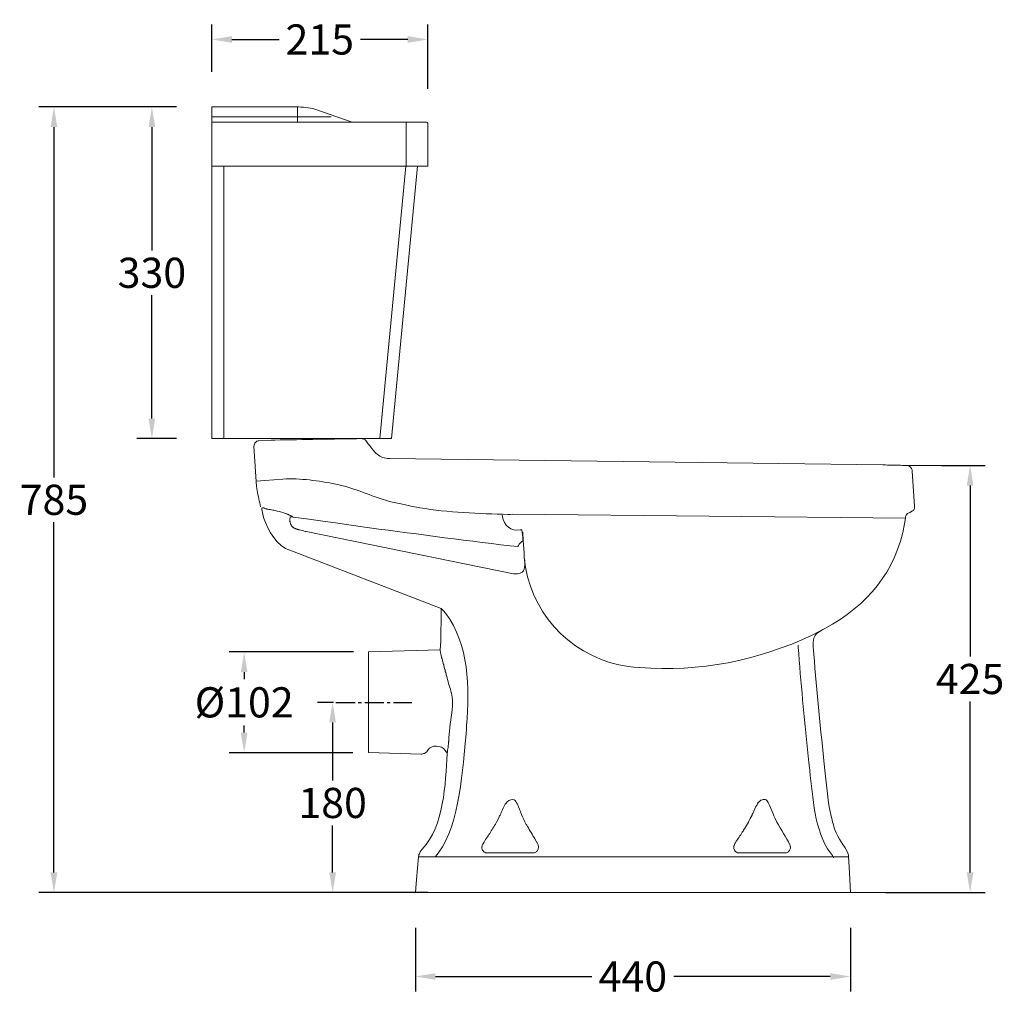
# Model space of a CAD drawing. Units: millimetres. Extents: x 15886 to 17581, y -27006 to -25180.
# Drawn here: x 15886 to 16866, y -27006 to -26035 of the extents above; entities that cross this region are included whole.
import ezdxf

# ---------------------------------------------------------------- set-up
doc = ezdxf.new("R2010")
doc.units = ezdxf.units.MM
doc.linetypes.add('CENTER2', pattern=[28.575, 19.05, -3.175, 3.175, -3.175])
for name, color, linetype in [('图层 1', 7, 'Continuous'), ('图层2', 3, 'Continuous'), ('预设值', 18, 'Continuous')]:
    doc.layers.add(name, color=color, linetype=linetype)
doc.styles.get("Standard").update_dxf_attribs({"font": 'arial.ttf'})
doc.dimstyles.get("Standard").update_dxf_attribs({"dimscale": 0, "dimtxt": 30, "dimasz": 20, "dimexe": 15, "dimexo": 35, "dimgap": 7, "dimtad": 0, "dimtih": 1, "dimtoh": 1, "dimdec": 0, "dimdsep": 46, "dimlunit": 6, "dimtxsty": 'Standard', "dimcen": 1, "dimadec": 0, "dimazin": 0, "dimtfac": 1, "dimtdec": 0, "dimtmove": 0, "dimatfit": 3, "dimfxl": 0, "dimtolj": 1, "dimtzin": 0, "dimarcsym": 0})

# ---------------------------------------------------------------- blocks, each defined once
blk = doc.blocks.new('*D48')
at = {"layer": 'DEFPOINTS', "color": 0}
for p in [(16768.99, -26478), (16832.27, -26478), (16713.19, -26903)]:
    blk.add_point(p, dxfattribs=at)
at = {"layer": '图层2', "color": 0, "lineweight": -2}
for p, q in [((16803.99, -26478), (16847.27, -26478)), ((16832.27, -26498), (16832.27, -26668.19)), ((16832.27, -26883), (16832.27, -26712.82)), ((16748.19, -26903), (16847.27, -26903))]:
    blk.add_line(p, q, dxfattribs=at)
at = {"layer": '图层2', "color": 0}
for points in [[(16828.94, -26498), (16835.6, -26498), (16832.27, -26478)], [(16828.94, -26883), (16835.6, -26883), (16832.27, -26903)]]:
    blk.add_solid(points, dxfattribs=at)
at = {"layer": '图层2', "color": 0, "insert": (16832.27, -26690.5), "char_height": 30, "attachment_point": 5}
blk.add_mtext('\\A1;425', dxfattribs=at)
blk = doc.blocks.new('*D36')
at = {"layer": 'DEFPOINTS', "color": 0}
for p in [(16253.67, -26663.63), (16109.86, -26763.83), (16253.07, -26763.83)]:
    blk.add_point(p, dxfattribs=at)
at = {"layer": '图层2', "color": 0, "lineweight": -2}
for p, q in [((16218.67, -26663.63), (16094.86, -26663.63)), ((16109.86, -26683.63), (16109.86, -26690.58)), ((16109.86, -26743.83), (16109.86, -26736.89)), ((16218.07, -26763.83), (16094.86, -26763.83))]:
    blk.add_line(p, q, dxfattribs=at)
at = {"layer": '图层2', "color": 0}
for points in [[(16106.52, -26683.63), (16113.19, -26683.63), (16109.86, -26663.63)], [(16106.52, -26743.83), (16113.19, -26743.83), (16109.86, -26763.83)]]:
    blk.add_solid(points, dxfattribs=at)
at = {"layer": '图层2', "color": 0, "insert": (16109.86, -26713.73), "char_height": 30, "attachment_point": 5}
blk.add_mtext('\\A1;%%C102', dxfattribs=at)
blk = doc.blocks.new('*D37')
at = {"layer": 'DEFPOINTS', "color": 0}
for p in [(16233.75, -26713.74), (16197.92, -26903), (16327.56, -26903)]:
    blk.add_point(p, dxfattribs=at)
at = {"layer": '图层2', "color": 0, "lineweight": -2}
for p, q in [((16198.75, -26713.74), (16182.92, -26713.74)), ((16197.92, -26733.74), (16197.92, -26791.51)), ((16197.92, -26883), (16197.92, -26836.14)), ((16292.56, -26903), (16182.92, -26903))]:
    blk.add_line(p, q, dxfattribs=at)
at = {"layer": '图层2', "color": 0}
for points in [[(16194.58, -26733.74), (16201.25, -26733.74), (16197.92, -26713.74)], [(16194.58, -26883), (16201.25, -26883), (16197.92, -26903)]]:
    blk.add_solid(points, dxfattribs=at)
at = {"layer": '图层2', "color": 0, "insert": (16197.92, -26813.83), "char_height": 30, "attachment_point": 5}
blk.add_mtext('\\A1;180', dxfattribs=at)
blk = doc.blocks.new('*D38')
at = {"layer": 'DEFPOINTS', "color": 0}
for p in [(16047.35, -26121.35), (15920.56, -26903), (16224.5, -26903)]:
    blk.add_point(p, dxfattribs=at)
at = {"layer": '图层2', "color": 0, "lineweight": -2}
for p, q in [((16012.35, -26121.35), (15905.56, -26121.35)), ((15920.56, -26141.35), (15920.56, -26489.86)), ((15920.56, -26883), (15920.56, -26534.5)), ((16189.5, -26903), (15905.56, -26903))]:
    blk.add_line(p, q, dxfattribs=at)
at = {"layer": '图层2', "color": 0}
for points in [[(15917.23, -26141.35), (15923.9, -26141.35), (15920.56, -26121.35)], [(15917.23, -26883), (15923.9, -26883), (15920.56, -26903)]]:
    blk.add_solid(points, dxfattribs=at)
at = {"layer": '图层2', "color": 0, "insert": (15920.56, -26512.18), "char_height": 30, "attachment_point": 5}
blk.add_mtext('\\A1;785', dxfattribs=at)
blk = doc.blocks.new('*D50')
at = {"layer": 'DEFPOINTS', "color": 0}
for p in [(16280.22, -26903), (16713.19, -26903), (16713.19, -26986.51)]:
    blk.add_point(p, dxfattribs=at)
at = {"layer": '图层2', "color": 0, "lineweight": -2}
for p, q in [((16280.22, -26938), (16280.22, -27001.51)), ((16713.19, -26938), (16713.19, -27001.51)), ((16300.22, -26986.51), (16456.01, -26986.51)), ((16693.19, -26986.51), (16537.4, -26986.51))]:
    blk.add_line(p, q, dxfattribs=at)
at = {"layer": '图层2', "color": 0}
for points in [[(16300.22, -26983.18), (16300.22, -26989.84), (16280.22, -26986.51)], [(16693.19, -26983.18), (16693.19, -26989.84), (16713.19, -26986.51)]]:
    blk.add_solid(points, dxfattribs=at)
at = {"layer": '图层2', "color": 0, "insert": (16496.7, -26986.51), "char_height": 30, "attachment_point": 5}
blk.add_mtext('\\A1;440', dxfattribs=at)
blk = doc.blocks.new('*D43')
at = {"layer": 'DEFPOINTS', "color": 0}
for p in [(16077.65, -26121.35), (16018.05, -26451.35), (16077.65, -26451.35)]:
    blk.add_point(p, dxfattribs=at)
at = {"layer": '图层2', "color": 0, "lineweight": -2}
for p, q in [((16042.65, -26121.35), (16003.05, -26121.35)), ((16018.05, -26141.35), (16018.05, -26264.03)), ((16018.05, -26431.35), (16018.05, -26308.68)), ((16042.65, -26451.35), (16003.05, -26451.35))]:
    blk.add_line(p, q, dxfattribs=at)
at = {"layer": '图层2', "color": 0}
for points in [[(16014.72, -26141.35), (16021.39, -26141.35), (16018.05, -26121.35)], [(16014.72, -26431.35), (16021.39, -26431.35), (16018.05, -26451.35)]]:
    blk.add_solid(points, dxfattribs=at)
at = {"layer": '图层2', "color": 0, "insert": (16018.05, -26286.35), "char_height": 30, "attachment_point": 5}
blk.add_mtext('\\A1;330', dxfattribs=at)
blk = doc.blocks.new('*D44')
at = {"layer": 'DEFPOINTS', "color": 0}
for p in [(16077.65, -26054.23), (16077.65, -26121.35), (16292.65, -26138.35)]:
    blk.add_point(p, dxfattribs=at)
at = {"layer": '图层2', "color": 0, "lineweight": -2}
for p, q in [((16077.65, -26086.35), (16077.65, -26039.23)), ((16292.65, -26103.35), (16292.65, -26039.23)), ((16097.65, -26054.23), (16144.64, -26054.23)), ((16272.65, -26054.23), (16225.65, -26054.23))]:
    blk.add_line(p, q, dxfattribs=at)
at = {"layer": '图层2', "color": 0}
for points in [[(16097.65, -26050.9), (16097.65, -26057.56), (16077.65, -26054.23)], [(16272.65, -26050.9), (16272.65, -26057.56), (16292.65, -26054.23)]]:
    blk.add_solid(points, dxfattribs=at)
at = {"layer": '图层2', "color": 0, "insert": (16185.15, -26054.23), "char_height": 30, "attachment_point": 5}
blk.add_mtext('\\A1;215', dxfattribs=at)

msp = doc.modelspace()

# ---------------------------------------------------------------- linework, layer by layer
at = {"color": 1, "linetype": 'CENTER2'}
msp.add_line((16201.24, -26713.72), (16276.78, -26713.75), dxfattribs=at)
at = {"layer": '图层 1', "color": 7, "lineweight": 15}
for points in [[(16124.43, -26453.4), (16123.52, -26453.63), (16122.61, -26453.86), (16121.7, -26454.54), (16121.01, -26455.23), (16120.56, -26455.91), (16120.1, -26456.82), (16119.88, -26457.73), (16119.65, -26458.87)], [(16745.53, -26477.55), (16254.48, -26471.17)], [(16766.26, -26478), (16766.03, -26478)], [(16766.26, -26478), (16766.48, -26478)], [(16768.99, -26478), (16766.48, -26478)], [(16766.94, -26478), (16812.5, -26478)], [(16767.85, -26530.61), (16767.85, -26529.93), (16768.08, -26529.25), (16768.08, -26528.79), (16768.76, -26527.43), (16769.22, -26526.97), (16769.45, -26526.51), (16770.13, -26525.83), (16772.41, -26524.69), (16774, -26523.78), (16774.46, -26523.55), (16774.91, -26523.33), (16775.37, -26523.1), (16775.6, -26522.64), (16776.05, -26522.41), (16776.28, -26522.19), (16776.73, -26521.5), (16776.96, -26520.82), (16776.96, -26518.54)], [(16377.24, -26526.51), (16767.85, -26530.61)], [(16171.57, -26543.82), (16377.93, -26585.73)], [(16388.63, -26569.56), (16388.4, -26564.78), (16387.49, -26552.93), (16387.26, -26544.51)], [(16377.93, -26585.73), (16379.29, -26585.73)], [(16305.95, -26634.93), (16305.72, -26641.53), (16305.72, -26648.14)], [(16305.72, -26648.14), (16305.5, -26652.7), (16304.82, -26661.58)], [(16304.82, -26661.58), (16233.75, -26663.63)], [(16233.76, -26713.74), (16233.76, -26663.63)], [(16233.75, -26763.61), (16233.75, -26713.74)], [(16311.87, -26764.07), (16311.87, -26763.61), (16312.1, -26763.39), (16312.1, -26762.25), (16312.33, -26762.02), (16312.33, -26761.11), (16312.56, -26760.43), (16312.56, -26759.74), (16312.79, -26759.06), (16312.79, -26758.15)], [(16285.91, -26765.21), (16233.75, -26763.61)], [(16285.91, -26765.21), (16286.82, -26765.21), (16287.73, -26764.98), (16288.42, -26764.75), (16289.33, -26764.53), (16290.69, -26763.61), (16291.83, -26762.48)], [(16310.51, -26762.48), (16311.19, -26763.39), (16311.87, -26764.07)], [(16283.4, -26867.47), (16281.35, -26890.02)], [(16285.91, -26861.09), (16285, -26862.46), (16284.32, -26864.29), (16283.86, -26865.19), (16283.63, -26866.11), (16283.4, -26867.47)], [(16711.14, -26867.47), (16283.4, -26867.47)], [(16711.14, -26867.47), (16711.82, -26877.27)], [(16711.82, -26877.27), (16712.51, -26890.02), (16713.19, -26903)], [(16280.22, -26903), (16281.35, -26890.02)], [(16280.22, -26903), (16713.19, -26903)], [(16713.65, -26903), (16812.5, -26903)]]:
    msp.add_lwpolyline(points, dxfattribs=at)
for points, knots in [([(16239.45, -26464.34), (16239.45, -26464.34), (16238.76, -26463.42), (16238.76, -26463.42), (16238.76, -26463.42), (16237.17, -26461.37), (16237.17, -26461.37), (16237.17, -26461.37), (16236.71, -26460.69), (16236.71, -26460.69), (16236.71, -26460.69), (16236.26, -26460.24), (16236.26, -26460.24), (16236.26, -26460.24), (16234.89, -26458.64), (16234.89, -26458.64), (16234.89, -26458.64), (16233.76, -26456.82), (16233.76, -26456.82), (16233.76, -26456.82), (16233.07, -26456.14), (16233.07, -26456.14), (16233.07, -26456.14), (16231.71, -26454.31), (16231.71, -26454.31), (16230.04, -26452.5), (16230.9, -26452.66), (16228.06, -26451.58), (16228.06, -26451.58), (16227.38, -26451.58), (16227.38, -26451.58), (16227.38, -26451.58), (16227.15, -26451.35), (16227.15, -26451.35), (16227.15, -26451.35), (16226.92, -26451.35), (16226.92, -26451.35), (16198.07, -26451.65), (16169.22, -26452.39), (16140.37, -26452.72), (16140.37, -26452.72), (16136.73, -26452.95), (16136.73, -26452.95), (16136.73, -26452.95), (16124.43, -26453.4), (16124.43, -26453.4)], [0, 0, 0, 0, 1, 1, 1, 2, 2, 2, 3, 3, 3, 4, 4, 4, 5, 5, 5, 6, 6, 6, 7, 7, 7, 8, 8, 8, 9, 9, 9, 10, 10, 10, 11, 11, 11, 12, 12, 12, 13, 13, 13, 14, 14, 14, 15, 15, 15, 15]), ([(16119.65, -26458.87), (16119.65, -26458.87), (16122.15, -26498.96), (16122.15, -26498.96), (16122.79, -26503.81), (16124.29, -26510.32), (16125.34, -26515.13), (16125.34, -26515.13), (16126.25, -26519.23), (16126.25, -26519.23)], [0, 0, 0, 0, 1, 1, 1, 2, 2, 2, 3, 3, 3, 3]), ([(16239.45, -26464.34), (16239.45, -26464.34), (16241.04, -26465.7), (16241.04, -26465.7), (16244.47, -26469.14), (16247.71, -26470.39), (16252.43, -26471.17), (16252.43, -26471.17), (16254.48, -26471.17), (16254.48, -26471.17)], [0, 0, 0, 0, 1, 1, 1, 2, 2, 2, 3, 3, 3, 3]), ([(16745.53, -26477.55), (16745.53, -26477.55), (16748.04, -26477.55), (16748.04, -26477.55), (16753.75, -26478.04), (16759.25, -26477.55), (16765.12, -26478), (16765.12, -26478), (16766.03, -26478), (16766.03, -26478)], [0, 0, 0, 0, 1, 1, 1, 2, 2, 2, 3, 3, 3, 3]), ([(16768.99, -26478), (16768.99, -26478), (16769.9, -26478.23), (16769.9, -26478.23), (16772.62, -26478.53), (16773.59, -26480.33), (16774.68, -26482.56), (16774.68, -26482.56), (16774.68, -26483.7), (16774.68, -26483.7), (16774.68, -26483.7), (16776.96, -26518.54), (16776.96, -26518.54)], [0, 0, 0, 0, 1, 1, 1, 2, 2, 2, 3, 3, 3, 4, 4, 4, 4]), ([(16377.24, -26526.51), (16377.24, -26526.51), (16374.74, -26526.74), (16374.74, -26526.74), (16374.74, -26526.74), (16372.46, -26526.74), (16372.46, -26526.74), (16344.3, -26525.98), (16312.03, -26524.89), (16284.77, -26520.14), (16284.77, -26520.14), (16276.12, -26518.54), (16276.12, -26518.54), (16276.12, -26518.54), (16267.46, -26516.72), (16267.46, -26516.72), (16267.46, -26516.72), (16259.03, -26514.9), (16259.03, -26514.9), (16241.63, -26510.98), (16226.73, -26503.31), (16209.84, -26498.73), (16209.84, -26498.73), (16205.51, -26497.59), (16205.51, -26497.59), (16205.51, -26497.59), (16201.18, -26496.68), (16201.18, -26496.68), (16183.83, -26493.27), (16166.08, -26490.56), (16148.34, -26491.67), (16148.34, -26491.67), (16130.58, -26493.03), (16130.58, -26493.03), (16130.58, -26493.03), (16121.7, -26493.72), (16121.7, -26493.72)], [0, 0, 0, 0, 1, 1, 1, 2, 2, 2, 3, 3, 3, 4, 4, 4, 5, 5, 5, 6, 6, 6, 7, 7, 7, 8, 8, 8, 9, 9, 9, 10, 10, 10, 11, 11, 11, 12, 12, 12, 12]), ([(16305.95, -26620.35), (16305.95, -26620.35), (16150.85, -26560.68), (16150.85, -26560.68), (16139.54, -26553.98), (16130.41, -26537.74), (16128.07, -26524.69), (16128.07, -26524.69), (16127.39, -26521.73), (16127.39, -26521.73), (16127.39, -26521.73), (16127.62, -26521.73), (16127.62, -26521.73), (16127.62, -26521.73), (16127.62, -26520.59), (16127.62, -26520.59), (16127.62, -26520.59), (16127.85, -26520.59), (16127.85, -26520.59), (16127.85, -26520.59), (16127.85, -26520.36), (16127.85, -26520.36), (16127.85, -26520.36), (16128.53, -26520.36), (16128.53, -26520.36), (16128.53, -26520.36), (16128.53, -26520.14), (16128.53, -26520.14), (16128.53, -26520.14), (16129.44, -26520.14), (16129.44, -26520.14), (16129.44, -26520.14), (16129.67, -26520.36), (16129.67, -26520.36), (16129.67, -26520.36), (16129.9, -26520.36), (16129.9, -26520.36), (16129.9, -26520.36), (16129.9, -26520.59), (16129.9, -26520.59), (16129.9, -26520.59), (16130.58, -26520.82), (16130.58, -26520.82), (16130.58, -26520.82), (16131.26, -26521.05), (16131.26, -26521.05), (16131.26, -26521.05), (16131.95, -26521.28), (16131.95, -26521.28), (16131.95, -26521.28), (16132.4, -26521.5), (16132.4, -26521.5), (16132.4, -26521.5), (16133.31, -26521.5), (16133.31, -26521.5), (16133.31, -26521.5), (16134.45, -26521.73), (16134.45, -26521.73), (16134.45, -26521.73), (16135.82, -26521.96), (16135.82, -26521.96), (16135.82, -26521.96), (16136.96, -26522.19), (16136.96, -26522.19), (16136.96, -26522.19), (16138.32, -26522.41), (16138.32, -26522.41), (16138.32, -26522.41), (16139.46, -26522.64), (16139.46, -26522.64), (16139.46, -26522.64), (16140.6, -26522.87), (16140.6, -26522.87), (16143.82, -26523.56), (16146.16, -26524.06), (16149.25, -26525.15), (16149.25, -26525.15), (16150.17, -26525.38), (16150.17, -26525.38), (16150.17, -26525.38), (16151.99, -26526.29), (16151.99, -26526.29), (16151.99, -26526.29), (16152.44, -26526.29), (16152.44, -26526.29), (16152.44, -26526.29), (16152.9, -26526.51), (16152.9, -26526.51), (16152.9, -26526.51), (16153.13, -26526.74), (16153.13, -26526.74), (16153.13, -26526.74), (16153.35, -26526.74), (16153.35, -26526.74), (16153.35, -26526.74), (16153.81, -26526.97), (16153.81, -26526.97), (16153.81, -26526.97), (16154.04, -26526.97), (16154.04, -26526.97), (16154.04, -26526.97), (16154.49, -26527.2), (16154.49, -26527.2), (16154.49, -26527.2), (16154.72, -26527.43), (16154.72, -26527.43), (16154.72, -26527.43), (16155.63, -26527.88), (16155.63, -26527.88), (16155.63, -26527.88), (16156.09, -26527.88), (16156.09, -26527.88), (16156.09, -26527.88), (16156.54, -26528.11), (16156.54, -26528.11), (16156.54, -26528.11), (16156.77, -26528.34), (16156.77, -26528.34), (16156.77, -26528.34), (16157, -26528.34), (16157, -26528.34), (16157, -26528.34), (16157.23, -26528.56), (16157.23, -26528.56), (16157.23, -26528.56), (16157.45, -26528.56), (16157.45, -26528.56), (16157.45, -26528.56), (16157.68, -26528.79), (16157.68, -26528.79), (16157.68, -26528.79), (16157.91, -26528.79), (16157.91, -26528.79), (16157.91, -26528.79), (16158.14, -26529.02), (16158.14, -26529.02), (16158.14, -26529.02), (16158.37, -26529.02), (16158.37, -26529.02), (16158.37, -26529.02), (16158.37, -26529.25), (16158.37, -26529.25), (16158.37, -26529.25), (16158.59, -26529.25), (16158.59, -26529.25)], [0, 0, 0, 0, 1, 1, 1, 2, 2, 2, 3, 3, 3, 4, 4, 4, 5, 5, 5, 6, 6, 6, 7, 7, 7, 8, 8, 8, 9, 9, 9, 10, 10, 10, 11, 11, 11, 12, 12, 12, 13, 13, 13, 14, 14, 14, 15, 15, 15, 16, 16, 16, 17, 17, 17, 18, 18, 18, 19, 19, 19, 20, 20, 20, 21, 21, 21, 22, 22, 22, 23, 23, 23, 24, 24, 24, 25, 25, 25, 26, 26, 26, 27, 27, 27, 28, 28, 28, 29, 29, 29, 30, 30, 30, 31, 31, 31, 32, 32, 32, 33, 33, 33, 34, 34, 34, 35, 35, 35, 36, 36, 36, 37, 37, 37, 38, 38, 38, 39, 39, 39, 40, 40, 40, 41, 41, 41, 42, 42, 42, 43, 43, 43, 44, 44, 44, 45, 45, 45, 46, 46, 46, 47, 47, 47, 48, 48, 48, 48]), ([(16366.76, -26527.65), (16366.76, -26527.65), (16366.99, -26528.79), (16366.99, -26528.79), (16368.09, -26537.41), (16375.75, -26544.06), (16384.53, -26542.23), (16384.53, -26542.23), (16386.35, -26542.23), (16386.35, -26542.23), (16386.35, -26542.23), (16387.26, -26549.29), (16387.26, -26549.29), (16387.26, -26549.29), (16387.26, -26552.71), (16387.26, -26552.71), (16387.26, -26552.71), (16387.04, -26553.16), (16387.04, -26553.16), (16387.04, -26553.16), (16387.04, -26553.39), (16387.04, -26553.39), (16387.04, -26553.39), (16386.81, -26553.39), (16386.81, -26553.39), (16386.81, -26553.39), (16386.35, -26553.62), (16386.35, -26553.62), (16386.35, -26553.62), (16385.21, -26554.76), (16385.21, -26554.76), (16385.21, -26554.76), (16384.76, -26554.98), (16384.76, -26554.98), (16384.76, -26554.98), (16384.53, -26555.21), (16384.53, -26555.21), (16384.53, -26555.21), (16384.53, -26555.44), (16384.53, -26555.44), (16384.53, -26555.44), (16384.3, -26555.44), (16384.3, -26555.44), (16384.3, -26555.44), (16384.3, -26555.67), (16384.3, -26555.67), (16382.95, -26556.81), (16383.41, -26557.41), (16382.48, -26558.17), (16382.48, -26558.17), (16382.48, -26558.63), (16382.48, -26558.63), (16382.48, -26558.63), (16382.25, -26558.63), (16382.25, -26558.63), (16382.25, -26558.63), (16378.61, -26558.4), (16378.61, -26558.4), (16378.61, -26558.4), (16374.74, -26557.95), (16374.74, -26557.95), (16324.99, -26552.29), (16275, -26545.32), (16225.33, -26538.81), (16225.33, -26538.81), (16200.73, -26535.17), (16200.73, -26535.17), (16200.73, -26535.17), (16188.2, -26533.57), (16188.2, -26533.57), (16188.2, -26533.57), (16172.03, -26531.3), (16172.03, -26531.3), (16172.03, -26531.3), (16155.86, -26529.25), (16155.86, -26529.25), (16155.86, -26529.25), (16155.63, -26529.48), (16155.63, -26529.48), (16155.63, -26529.48), (16155.63, -26530.16), (16155.63, -26530.16), (16155.63, -26530.16), (16155.4, -26530.84), (16155.4, -26530.84), (16155.4, -26530.84), (16155.4, -26531.98), (16155.4, -26531.98), (16155.26, -26533.99), (16155.6, -26533.61), (16155.63, -26534.94), (16155.63, -26534.94), (16155.86, -26535.62), (16155.86, -26535.62), (16155.86, -26535.62), (16155.86, -26536.08), (16155.86, -26536.08), (16155.86, -26536.08), (16156.09, -26536.54), (16156.09, -26536.54), (16156.09, -26536.54), (16156.54, -26537.22), (16156.54, -26537.22), (16156.54, -26537.22), (16157, -26538.13), (16157, -26538.13), (16157, -26538.13), (16158.59, -26539.72), (16158.59, -26539.72), (16158.59, -26539.72), (16158.82, -26539.72), (16158.82, -26539.72), (16158.82, -26539.72), (16159.28, -26540.18), (16159.28, -26540.18), (16159.28, -26540.18), (16159.5, -26540.41), (16159.5, -26540.41), (16159.5, -26540.41), (16159.73, -26540.41), (16159.73, -26540.41), (16159.73, -26540.41), (16160.19, -26540.64), (16160.19, -26540.64), (16160.19, -26540.64), (16160.42, -26540.64), (16160.42, -26540.64), (16160.42, -26540.64), (16160.64, -26540.86), (16160.64, -26540.86), (16160.64, -26540.86), (16160.87, -26540.86), (16160.87, -26540.86), (16160.87, -26540.86), (16161.33, -26541.09), (16161.33, -26541.09), (16161.33, -26541.09), (16161.55, -26541.09), (16161.55, -26541.09), (16161.55, -26541.09), (16161.78, -26541.32), (16161.78, -26541.32), (16161.78, -26541.32), (16162.47, -26541.32), (16162.47, -26541.32), (16162.47, -26541.32), (16162.69, -26541.55), (16162.69, -26541.55), (16162.69, -26541.55), (16162.92, -26541.55), (16162.92, -26541.55), (16162.92, -26541.55), (16163.38, -26541.77), (16163.38, -26541.77), (16163.38, -26541.77), (16163.83, -26541.77), (16163.83, -26541.77), (16163.83, -26541.77), (16164.06, -26542), (16164.06, -26542), (16164.06, -26542), (16164.52, -26542), (16164.52, -26542), (16164.52, -26542), (16164.74, -26542.23), (16164.74, -26542.23), (16164.74, -26542.23), (16164.97, -26542.23), (16164.97, -26542.23), (16164.97, -26542.23), (16169.07, -26543.14), (16169.07, -26543.14), (16169.07, -26543.14), (16170.44, -26543.6), (16170.44, -26543.6), (16170.44, -26543.6), (16171.57, -26543.82), (16171.57, -26543.82)], [0, 0, 0, 0, 1, 1, 1, 2, 2, 2, 3, 3, 3, 4, 4, 4, 5, 5, 5, 6, 6, 6, 7, 7, 7, 8, 8, 8, 9, 9, 9, 10, 10, 10, 11, 11, 11, 12, 12, 12, 13, 13, 13, 14, 14, 14, 15, 15, 15, 16, 16, 16, 17, 17, 17, 18, 18, 18, 19, 19, 19, 20, 20, 20, 21, 21, 21, 22, 22, 22, 23, 23, 23, 24, 24, 24, 25, 25, 25, 26, 26, 26, 27, 27, 27, 28, 28, 28, 29, 29, 29, 30, 30, 30, 31, 31, 31, 32, 32, 32, 33, 33, 33, 34, 34, 34, 35, 35, 35, 36, 36, 36, 37, 37, 37, 38, 38, 38, 39, 39, 39, 40, 40, 40, 41, 41, 41, 42, 42, 42, 43, 43, 43, 44, 44, 44, 45, 45, 45, 46, 46, 46, 47, 47, 47, 48, 48, 48, 49, 49, 49, 50, 50, 50, 51, 51, 51, 52, 52, 52, 53, 53, 53, 54, 54, 54, 55, 55, 55, 56, 56, 56, 57, 57, 57, 58, 58, 58, 59, 59, 59, 59]), ([(16767.85, -26530.61), (16767.85, -26530.61), (16767.17, -26536.08), (16767.17, -26536.08), (16758.42, -26583.94), (16729.93, -26617.39), (16687.68, -26640.4), (16687.68, -26640.4), (16685.86, -26641.31), (16685.86, -26641.31), (16685.86, -26641.31), (16683.81, -26642.45), (16683.81, -26642.45), (16678.53, -26645.52), (16676.61, -26647.97), (16676.07, -26653.83), (16676.07, -26653.83), (16676.29, -26656.34), (16676.29, -26656.34)], [0, 0, 0, 0, 1, 1, 1, 2, 2, 2, 3, 3, 3, 4, 4, 4, 5, 5, 5, 6, 6, 6, 6]), ([(16388.63, -26569.56), (16388.63, -26569.56), (16389.08, -26572.52), (16389.08, -26572.52), (16389.04, -26578.99), (16390.28, -26585.07), (16381.8, -26585.73), (16381.8, -26585.73), (16379.29, -26585.73), (16379.29, -26585.73)], [0, 0, 0, 0, 1, 1, 1, 2, 2, 2, 3, 3, 3, 3]), ([(16685.86, -26641.31), (16685.86, -26641.31), (16680.62, -26644.04), (16680.62, -26644.04), (16680.62, -26644.04), (16675.15, -26646.77), (16675.15, -26646.77), (16621.36, -26672.34), (16562.86, -26683.73), (16503.42, -26679.12), (16503.42, -26679.12), (16497.27, -26678.66), (16497.27, -26678.66), (16497.27, -26678.66), (16492.49, -26678.2), (16492.49, -26678.2), (16440.48, -26670.92), (16398.62, -26631.08), (16390, -26579.13), (16390, -26579.13), (16388.63, -26569.56), (16388.63, -26569.56)], [0, 0, 0, 0, 1, 1, 1, 2, 2, 2, 3, 3, 3, 4, 4, 4, 5, 5, 5, 6, 6, 6, 7, 7, 7, 7]), ([(16300.03, -26867.47), (16300.03, -26867.47), (16301.85, -26864.97), (16301.85, -26864.97), (16301.85, -26864.97), (16303.45, -26862.69), (16303.45, -26862.69), (16324.57, -26836.04), (16327.55, -26776.83), (16330.78, -26745.16), (16330.78, -26745.16), (16331.01, -26740.84), (16331.01, -26740.84), (16331.01, -26740.84), (16331.24, -26736.74), (16331.24, -26736.74), (16333.91, -26699.4), (16334, -26656.14), (16310.28, -26625.14), (16310.28, -26625.14), (16308.23, -26622.63), (16308.23, -26622.63), (16308.23, -26622.63), (16305.95, -26620.35), (16305.95, -26620.35)], [0, 0, 0, 0, 1, 1, 1, 2, 2, 2, 3, 3, 3, 4, 4, 4, 5, 5, 5, 6, 6, 6, 7, 7, 7, 8, 8, 8, 8]), ([(16305.95, -26634.93), (16305.95, -26634.93), (16305.95, -26634.02), (16305.95, -26634.02), (16305.95, -26629.62), (16305.95, -26625.21), (16305.95, -26620.81), (16305.95, -26620.81), (16305.95, -26620.35), (16305.95, -26620.35)], [0, 0, 0, 0, 1, 1, 1, 2, 2, 2, 3, 3, 3, 3]), ([(16317.34, -26713.74), (16317.34, -26713.74), (16317.34, -26712.6), (16317.34, -26712.6), (16317.34, -26712.6), (16317.11, -26711.46), (16317.11, -26711.46), (16317.11, -26711.46), (16316.89, -26708.5), (16316.89, -26708.5), (16316.31, -26703.18), (16314.2, -26698.31), (16312.79, -26693.24), (16312.79, -26693.24), (16312.56, -26692.1), (16312.56, -26692.1), (16312.56, -26692.1), (16312.1, -26690.96), (16312.1, -26690.96), (16312.1, -26690.96), (16311.87, -26689.36), (16311.87, -26689.36), (16311.87, -26689.36), (16311.42, -26688), (16311.42, -26688), (16311.42, -26688), (16311.42, -26687.77), (16311.42, -26687.77), (16311.42, -26687.77), (16311.19, -26687.54), (16311.19, -26687.54), (16311.19, -26687.54), (16310.51, -26684.13), (16310.51, -26684.13), (16310.51, -26684.13), (16310.05, -26682.99), (16310.05, -26682.99), (16310.05, -26682.99), (16310.05, -26682.3), (16310.05, -26682.3), (16310.05, -26682.3), (16309.82, -26681.85), (16309.82, -26681.85), (16309.82, -26681.85), (16309.82, -26681.39), (16309.82, -26681.39), (16309.82, -26681.39), (16309.6, -26680.94), (16309.6, -26680.94), (16309.6, -26680.94), (16308.69, -26677.29), (16308.69, -26677.29), (16308.69, -26677.29), (16308.69, -26677.07), (16308.69, -26677.07), (16308.69, -26677.07), (16308.46, -26676.84), (16308.46, -26676.84), (16308.46, -26676.84), (16308.46, -26676.38), (16308.46, -26676.38), (16308.46, -26676.38), (16308.23, -26675.93), (16308.23, -26675.93), (16308.23, -26675.93), (16308, -26675.24), (16308, -26675.24), (16308, -26675.24), (16308, -26674.56), (16308, -26674.56), (16308, -26674.56), (16307.32, -26672.51), (16307.32, -26672.51), (16307.32, -26672.51), (16307.09, -26672.05), (16307.09, -26672.05), (16307.09, -26672.05), (16307.09, -26671.37), (16307.09, -26671.37), (16307.09, -26671.37), (16306.87, -26670.92), (16306.87, -26670.92), (16306.87, -26670.92), (16306.87, -26670.46), (16306.87, -26670.46), (16306.87, -26670.46), (16306.64, -26670.23), (16306.64, -26670.23), (16306.64, -26670.23), (16306.64, -26669.78), (16306.64, -26669.78), (16306.64, -26669.78), (16306.41, -26669.32), (16306.41, -26669.32), (16306.41, -26669.32), (16306.41, -26668.87), (16306.41, -26668.87), (16306.41, -26668.87), (16305.95, -26667.27), (16305.95, -26667.27), (16305.95, -26667.27), (16305.72, -26665.45), (16305.72, -26665.45), (16305.72, -26665.45), (16305.5, -26664.99), (16305.5, -26664.99), (16305.5, -26664.99), (16305.27, -26664.31), (16305.27, -26664.31), (16305.27, -26664.31), (16305.27, -26663.4), (16305.27, -26663.4), (16305.27, -26663.4), (16305.04, -26662.72), (16305.04, -26662.72), (16305.04, -26662.72), (16305.04, -26661.81), (16305.04, -26661.81), (16305.04, -26661.81), (16304.82, -26661.58), (16304.82, -26661.58)], [0, 0, 0, 0, 1, 1, 1, 2, 2, 2, 3, 3, 3, 4, 4, 4, 5, 5, 5, 6, 6, 6, 7, 7, 7, 8, 8, 8, 9, 9, 9, 10, 10, 10, 11, 11, 11, 12, 12, 12, 13, 13, 13, 14, 14, 14, 15, 15, 15, 16, 16, 16, 17, 17, 17, 18, 18, 18, 19, 19, 19, 20, 20, 20, 21, 21, 21, 22, 22, 22, 23, 23, 23, 24, 24, 24, 25, 25, 25, 26, 26, 26, 27, 27, 27, 28, 28, 28, 29, 29, 29, 30, 30, 30, 31, 31, 31, 32, 32, 32, 33, 33, 33, 34, 34, 34, 35, 35, 35, 36, 36, 36, 37, 37, 37, 38, 38, 38, 39, 39, 39, 40, 40, 40, 40]), ([(16661.26, -26656.79), (16661.26, -26656.79), (16661.26, -26659.3), (16661.26, -26659.3), (16661.26, -26659.3), (16661.72, -26665.22), (16661.72, -26665.22), (16664.14, -26700.35), (16668.31, -26735.39), (16671.51, -26770.45), (16671.51, -26770.45), (16671.97, -26773.41), (16671.97, -26773.41), (16671.97, -26773.41), (16672.65, -26781.61), (16672.65, -26781.61), (16676.19, -26808.03), (16676.79, -26841.4), (16693.37, -26863.6), (16693.37, -26863.6), (16695.2, -26866.11), (16695.2, -26866.11), (16695.2, -26866.11), (16696.11, -26867.93), (16696.11, -26867.93), (16696.11, -26867.93), (16696.34, -26867.93), (16696.34, -26867.93), (16696.34, -26867.93), (16696.34, -26868.38), (16696.34, -26868.38)], [0, 0, 0, 0, 1, 1, 1, 2, 2, 2, 3, 3, 3, 4, 4, 4, 5, 5, 5, 6, 6, 6, 7, 7, 7, 8, 8, 8, 9, 9, 9, 10, 10, 10, 10]), ([(16676.29, -26656.34), (16676.29, -26656.34), (16676.29, -26658.62), (16676.29, -26658.62), (16678.74, -26696.15), (16683.06, -26734.35), (16686.77, -26771.81), (16686.77, -26771.81), (16688.14, -26784.11), (16688.14, -26784.11), (16690.13, -26800.1), (16690.88, -26815.44), (16694.97, -26831.03), (16694.97, -26831.03), (16695.42, -26832.62), (16695.42, -26832.62), (16695.42, -26832.62), (16695.88, -26834.45), (16695.88, -26834.45), (16700.14, -26849.52), (16703.64, -26850.64), (16710.23, -26862.69), (16710.23, -26862.69), (16711.14, -26865.88), (16711.14, -26865.88), (16711.14, -26865.88), (16711.14, -26867.47), (16711.14, -26867.47)], [0, 0, 0, 0, 1, 1, 1, 2, 2, 2, 3, 3, 3, 4, 4, 4, 5, 5, 5, 6, 6, 6, 7, 7, 7, 8, 8, 8, 9, 9, 9, 9]), ([(16312.79, -26758.15), (16312.79, -26758.15), (16312.79, -26757.69), (16312.79, -26757.69), (16312.79, -26757.69), (16313.01, -26757.24), (16313.01, -26757.24), (16312.92, -26755.48), (16313.4, -26755.87), (16313.24, -26753.59), (16313.24, -26753.59), (16313.24, -26753.14), (16313.24, -26753.14), (16313.24, -26753.14), (16313.47, -26752.68), (16313.47, -26752.68), (16313.3, -26750.25), (16313.88, -26750.52), (16313.7, -26747.9), (16313.7, -26747.9), (16313.7, -26747.67), (16313.7, -26747.67), (16313.7, -26747.67), (16313.92, -26746.76), (16313.92, -26746.76), (16313.92, -26746.76), (16313.92, -26745.85), (16313.92, -26745.85), (16314.09, -26736), (16316.53, -26727.06), (16317.34, -26717.38), (16317.34, -26717.38), (16317.34, -26713.74), (16317.34, -26713.74)], [0, 0, 0, 0, 1, 1, 1, 2, 2, 2, 3, 3, 3, 4, 4, 4, 5, 5, 5, 6, 6, 6, 7, 7, 7, 8, 8, 8, 9, 9, 9, 10, 10, 10, 11, 11, 11, 11]), ([(16291.83, -26762.25), (16291.83, -26762.25), (16292.52, -26761.34), (16292.52, -26761.34), (16296.27, -26755.55), (16306.18, -26756.14), (16309.82, -26761.56), (16309.82, -26761.56), (16310.51, -26762.48), (16310.51, -26762.48)], [0, 0, 0, 0, 1, 1, 1, 2, 2, 2, 3, 3, 3, 3]), ([(16311.87, -26764.07), (16311.87, -26764.07), (16311.87, -26764.98), (16311.87, -26764.98), (16310.27, -26794.17), (16308.78, -26837.07), (16287.05, -26859.73), (16287.05, -26859.73), (16285.91, -26861.09), (16285.91, -26861.09)], [0, 0, 0, 0, 1, 1, 1, 2, 2, 2, 3, 3, 3, 3]), ([(16347.41, -26861.09), (16347.41, -26861.09), (16347.41, -26861.32), (16347.41, -26861.32), (16347.41, -26861.32), (16347.64, -26861.32), (16347.64, -26861.32), (16347.64, -26861.32), (16348.54, -26862.46), (16348.54, -26862.46), (16348.54, -26862.46), (16349.23, -26862.92), (16349.23, -26862.92), (16349.23, -26862.92), (16350.14, -26863.37), (16350.14, -26863.37), (16350.14, -26863.37), (16351.28, -26863.6), (16351.28, -26863.6), (16360.39, -26863.6), (16369.5, -26863.6), (16378.61, -26863.6), (16378.61, -26863.6), (16397.51, -26863.6), (16397.51, -26863.6), (16398.66, -26863.67), (16399.27, -26863.15), (16400.25, -26862.69), (16400.25, -26862.69), (16400.7, -26862.46), (16400.7, -26862.46), (16400.7, -26862.46), (16400.93, -26862.24), (16400.93, -26862.24), (16400.93, -26862.24), (16401.16, -26862.01), (16401.16, -26862.01), (16403.85, -26859.33), (16402.96, -26856.27), (16401.38, -26853.35), (16401.38, -26853.35), (16401.16, -26853.12), (16401.16, -26853.12), (16401.16, -26853.12), (16400.93, -26852.67), (16400.93, -26852.67), (16400.93, -26852.67), (16399.11, -26849.48), (16399.11, -26849.48), (16396.57, -26845.54), (16394.29, -26841.14), (16391.82, -26837.18), (16391.82, -26837.18), (16391.14, -26836.04), (16391.14, -26836.04), (16391.14, -26836.04), (16390.45, -26835.13), (16390.45, -26835.13), (16387.06, -26828.67), (16384.57, -26821.81), (16381.8, -26815.09), (16381.8, -26815.09), (16380.89, -26813.72), (16380.89, -26813.72), (16380.89, -26813.72), (16380.2, -26812.35), (16380.2, -26812.35), (16380.2, -26812.35), (16379.52, -26811.44), (16379.52, -26811.44), (16379.52, -26811.44), (16378.61, -26810.76), (16378.61, -26810.76), (16378.61, -26810.76), (16377.24, -26810.3), (16377.24, -26810.3), (16374.59, -26810.24), (16371.61, -26812.11), (16370.18, -26814.4), (16370.18, -26814.4), (16369.96, -26814.63), (16369.96, -26814.63), (16369.96, -26814.63), (16369.73, -26815.09), (16369.73, -26815.09), (16367.82, -26818.65), (16366.28, -26822.37), (16364.49, -26826.02), (16364.49, -26826.02), (16364.03, -26826.7), (16364.03, -26826.7), (16364.03, -26826.7), (16363.81, -26827.62), (16363.81, -26827.62), (16363.81, -26827.62), (16362.67, -26829.89), (16362.67, -26829.89), (16362.67, -26829.89), (16361.3, -26832.17), (16361.3, -26832.17), (16359.47, -26835.91), (16357.29, -26839.52), (16354.92, -26842.87), (16354.92, -26842.87), (16354.24, -26844.24), (16354.24, -26844.24), (16354.24, -26844.24), (16353.33, -26845.38), (16353.33, -26845.38), (16351.76, -26848.05), (16348.48, -26852.24), (16347.41, -26854.95), (16347.41, -26854.95), (16346.95, -26855.4), (16346.95, -26855.4), (16346.95, -26855.4), (16346.72, -26856.09), (16346.72, -26856.09), (16346.72, -26856.09), (16346.72, -26856.99), (16346.72, -26856.99), (16346.72, -26856.99), (16346.49, -26856.99), (16346.49, -26856.99), (16346.49, -26856.99), (16346.49, -26857.22), (16346.49, -26857.22), (16346.58, -26858.68), (16346.13, -26859.41), (16347.18, -26860.64), (16347.18, -26860.64), (16347.41, -26861.09), (16347.41, -26861.09)], [0, 0, 0, 0, 1, 1, 1, 2, 2, 2, 3, 3, 3, 4, 4, 4, 5, 5, 5, 6, 6, 6, 7, 7, 7, 8, 8, 8, 9, 9, 9, 10, 10, 10, 11, 11, 11, 12, 12, 12, 13, 13, 13, 14, 14, 14, 15, 15, 15, 16, 16, 16, 17, 17, 17, 18, 18, 18, 19, 19, 19, 20, 20, 20, 21, 21, 21, 22, 22, 22, 23, 23, 23, 24, 24, 24, 25, 25, 25, 26, 26, 26, 27, 27, 27, 28, 28, 28, 29, 29, 29, 30, 30, 30, 31, 31, 31, 32, 32, 32, 33, 33, 33, 34, 34, 34, 35, 35, 35, 36, 36, 36, 37, 37, 37, 38, 38, 38, 39, 39, 39, 40, 40, 40, 41, 41, 41, 42, 42, 42, 43, 43, 43, 44, 44, 44, 44]), ([(16598.17, -26861.09), (16598.17, -26861.09), (16598.17, -26861.32), (16598.17, -26861.32), (16598.17, -26861.32), (16599.08, -26862.46), (16599.08, -26862.46), (16599.08, -26862.46), (16600.91, -26863.37), (16600.91, -26863.37), (16600.91, -26863.37), (16601.82, -26863.6), (16601.82, -26863.6), (16601.82, -26863.6), (16648.73, -26863.6), (16648.73, -26863.6), (16648.73, -26863.6), (16649.65, -26863.37), (16649.65, -26863.37), (16649.65, -26863.37), (16651.47, -26862.46), (16651.47, -26862.46), (16651.47, -26862.46), (16651.7, -26862.24), (16651.7, -26862.24), (16651.7, -26862.24), (16651.7, -26862.01), (16651.7, -26862.01), (16651.7, -26862.01), (16651.92, -26862.01), (16651.92, -26862.01), (16651.92, -26862.01), (16651.92, -26861.78), (16651.92, -26861.78), (16651.92, -26861.78), (16652.61, -26861.09), (16652.61, -26861.09), (16652.61, -26861.09), (16653.06, -26860.19), (16653.06, -26860.19), (16653.06, -26860.19), (16653.52, -26858.82), (16653.52, -26858.82), (16653.52, -26858.82), (16653.52, -26856.99), (16653.52, -26856.99), (16653.52, -26856.99), (16653.29, -26856.99), (16653.29, -26856.99), (16653.29, -26856.99), (16653.29, -26856.09), (16653.29, -26856.09), (16653.29, -26856.09), (16653.06, -26855.4), (16653.06, -26855.4), (16648.96, -26847.84), (16644.01, -26840.45), (16640.08, -26832.85), (16640.08, -26832.85), (16638.03, -26828.75), (16638.03, -26828.75), (16635.51, -26823.89), (16633.51, -26815.74), (16630.06, -26811.44), (16630.06, -26811.44), (16629.38, -26810.76), (16629.38, -26810.76), (16629.38, -26810.76), (16628.46, -26810.53), (16628.46, -26810.53), (16628.46, -26810.53), (16627.78, -26810.3), (16627.78, -26810.3), (16627.78, -26810.3), (16626.64, -26810.3), (16626.64, -26810.3), (16626.64, -26810.3), (16626.41, -26810.53), (16626.41, -26810.53), (16626.41, -26810.53), (16625.5, -26810.76), (16625.5, -26810.76), (16625.5, -26810.76), (16624.82, -26810.99), (16624.82, -26810.99), (16624.82, -26810.99), (16624.14, -26811.22), (16624.14, -26811.22), (16624.14, -26811.22), (16623.45, -26811.67), (16623.45, -26811.67), (16623.45, -26811.67), (16623, -26811.9), (16623, -26811.9), (16623, -26811.9), (16621.18, -26813.72), (16621.18, -26813.72), (16621.18, -26813.72), (16620.95, -26814.4), (16620.95, -26814.4), (16620.95, -26814.4), (16620.72, -26814.63), (16620.72, -26814.63), (16620.72, -26814.63), (16620.26, -26815.54), (16620.26, -26815.54), (16618.61, -26817.84), (16617.5, -26821.61), (16615.94, -26824.2), (16615.94, -26824.2), (16615.48, -26825.11), (16615.48, -26825.11), (16615.48, -26825.11), (16615.26, -26826.02), (16615.26, -26826.02), (16612.76, -26830.64), (16610.56, -26834.99), (16607.74, -26839.46), (16607.74, -26839.46), (16607.74, -26839.69), (16607.74, -26839.69), (16607.74, -26839.69), (16607.51, -26839.91), (16607.51, -26839.91), (16607.51, -26839.91), (16606.83, -26840.82), (16606.83, -26840.82), (16606.83, -26840.82), (16606.37, -26841.74), (16606.37, -26841.74), (16604.46, -26845.17), (16601.89, -26848.18), (16599.99, -26851.53), (16599.99, -26851.53), (16599.54, -26851.99), (16599.54, -26851.99), (16599.54, -26851.99), (16599.08, -26852.67), (16599.08, -26852.67), (16599.08, -26852.67), (16598.86, -26853.35), (16598.86, -26853.35), (16598.86, -26853.35), (16598.63, -26853.58), (16598.63, -26853.58), (16598.63, -26853.58), (16598.4, -26853.81), (16598.4, -26853.81), (16598.4, -26853.81), (16598.17, -26854.26), (16598.17, -26854.26), (16598.17, -26854.26), (16597.94, -26854.95), (16597.94, -26854.95), (16597.94, -26854.95), (16597.72, -26855.4), (16597.72, -26855.4), (16597.72, -26855.4), (16597.49, -26856.09), (16597.49, -26856.09), (16597.49, -26856.09), (16597.26, -26856.54), (16597.26, -26856.54), (16597.26, -26856.54), (16597.26, -26857.22), (16597.26, -26857.22), (16597.26, -26857.22), (16597.03, -26857.68), (16597.03, -26857.68), (16597.03, -26857.68), (16597.03, -26858.36), (16597.03, -26858.36), (16597.03, -26858.36), (16597.26, -26859.27), (16597.26, -26859.27), (16597.26, -26859.27), (16597.72, -26860.64), (16597.72, -26860.64), (16597.72, -26860.64), (16598.17, -26861.09), (16598.17, -26861.09)], [0, 0, 0, 0, 1, 1, 1, 2, 2, 2, 3, 3, 3, 4, 4, 4, 5, 5, 5, 6, 6, 6, 7, 7, 7, 8, 8, 8, 9, 9, 9, 10, 10, 10, 11, 11, 11, 12, 12, 12, 13, 13, 13, 14, 14, 14, 15, 15, 15, 16, 16, 16, 17, 17, 17, 18, 18, 18, 19, 19, 19, 20, 20, 20, 21, 21, 21, 22, 22, 22, 23, 23, 23, 24, 24, 24, 25, 25, 25, 26, 26, 26, 27, 27, 27, 28, 28, 28, 29, 29, 29, 30, 30, 30, 31, 31, 31, 32, 32, 32, 33, 33, 33, 34, 34, 34, 35, 35, 35, 36, 36, 36, 37, 37, 37, 38, 38, 38, 39, 39, 39, 40, 40, 40, 41, 41, 41, 42, 42, 42, 43, 43, 43, 44, 44, 44, 45, 45, 45, 46, 46, 46, 47, 47, 47, 48, 48, 48, 49, 49, 49, 50, 50, 50, 51, 51, 51, 52, 52, 52, 53, 53, 53, 54, 54, 54, 55, 55, 55, 56, 56, 56, 57, 57, 57, 58, 58, 58, 59, 59, 59, 60, 60, 60, 60])]:
    msp.add_open_spline(points, degree=3, knots=knots, dxfattribs=at)
at = {"layer": '预设值', "color": 0, "lineweight": 18}
for p, q in [((16077.65, -26121.35), (16077.65, -26176.35)), ((16077.65, -26121.35), (16162.05, -26121.35)), ((16162.86, -26121.36), (16162.86, -26136.35)), ((16180.16, -26123.58), (16217.21, -26136.35)), ((16077.65, -26136.35), (16290.65, -26136.35)), ((16271.01, -26180.35), (16271.01, -26136.35)), ((16292.65, -26138.35), (16292.65, -26180.35)), ((16077.65, -26176.35), (16077.65, -26451.35)), ((16292.65, -26180.35), (16077.65, -26180.35)), ((16089.65, -26180.35), (16089.65, -26451.35)), ((16244.97, -26451.35), (16270.63, -26180.35)), ((16256.65, -26451.35), (16282.31, -26180.35)), ((16077.65, -26451.35), (16256.65, -26451.35))]:
    msp.add_line(p, q, dxfattribs=at)
msp.add_arc((16290.65, -26138.35), 2, 0, 90, dxfattribs=at)
msp.add_open_spline([(16162.05, -26121.35), (16167.15, -26121.35), (16175.44, -26121.95), (16180.16, -26123.58)], degree=3, dxfattribs=at)
at = {"layer": '预设值', "color": 0, "lineweight": 9}
for points in [[(16077.65, -26131.3), (16077.65, -26291.33), (16077.65, -26451.35)], [(16077.65, -26131.3), (16136.37, -26131.3), (16195.1, -26131.3)], [(16195.1, -26131.3), (16195.81, -26131.3), (16196.51, -26131.3)]]:
    msp.add_open_spline(points, degree=2, dxfattribs=at)

# ---------------------------------------------------------------- dimensions: what is measured, and where the dimension line sits
at = {"layer": '图层2', "color": 0}
for base, p1, p2, angle, picture, middle in [((16077.65, -26054.23), (16292.65, -26138.35), (16077.65, -26121.35), 180, '*D44', (16185.15, -26054.23)), ((16832.27, -26478), (16713.19, -26903), (16768.99, -26478), 90, '*D48', (16832.27, -26690.5))]:
    dim = msp.add_linear_dim(base=base, p1=p1, p2=p2, angle=angle, dimstyle='Standard', override={"dimscale": 1}, dxfattribs=at)
    dim.commit()
    dim.dimension.update_dxf_attribs({"geometry": picture, "text_midpoint": middle})
for base, p1, p2, text, picture, middle in [((15920.56, -26903), (16047.35, -26121.35), (16224.5, -26903), '785', '*D38', (15920.56, -26512.18)), ((16018.05, -26451.35), (16077.65, -26121.35), (16077.65, -26451.35), '330', '*D43', (16018.05, -26286.35))]:
    dim = msp.add_linear_dim(base=base, p1=p1, p2=p2, angle=90, text=text, dimstyle='Standard', override={"dimscale": 1}, dxfattribs=at)
    dim.commit()
    dim.dimension.update_dxf_attribs({"geometry": picture, "text_midpoint": middle})
for base, p1, p2, text, picture, middle in [((16109.86, -26763.83), (16253.67, -26663.63), (16253.07, -26763.83), '%%C102', '*D36', (16109.86, -26713.73)), ((16197.92, -26903), (16233.75, -26713.74), (16327.56, -26903), '180', '*D37', (16197.92, -26813.83))]:
    dim = msp.add_linear_dim(base=base, p1=p1, p2=p2, angle=90, text=text, dimstyle='Standard', override={"dimscale": 1}, dxfattribs=at)
    dim.commit()
    dim.dimension.update_dxf_attribs({"geometry": picture, "text_midpoint": middle, "dimtype": 160})
dim = msp.add_linear_dim(base=(16713.19, -26986.51), p1=(16280.22, -26903), p2=(16713.19, -26903), text='440', dimstyle='Standard', override={"dimscale": 1}, dxfattribs=at)
dim.commit()
dim.dimension.update_dxf_attribs({"geometry": '*D50', "text_midpoint": (16496.7, -26986.51)})

doc.saveas('drawing.dxf')
